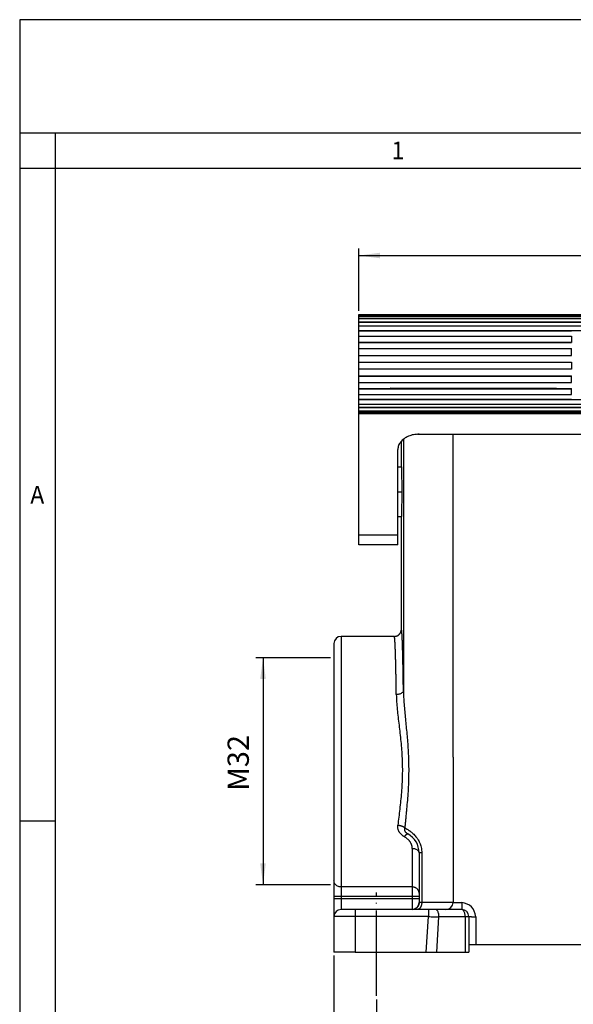
# Model space of a CAD drawing. Units: millimetres. Extents: x -297 to 28, y 0 to 210.
# Drawn here: x -297 to -219, y 71 to 210 of the extents above; entities that cross this region are included whole.
import ezdxf

# ---------------------------------------------------------------- set-up
doc = ezdxf.new("R2010")
doc.units = ezdxf.units.MM
doc.linetypes.add('DOT_CENTER', pattern=[14, 12, -1, 0, -1])
doc.layers.add('1', color=7, linetype='Continuous')
doc.styles.add('CONVERTER_12', font='simplex.shx', dxfattribs={"width": 0.95})
doc.dimstyles.new('ME10_DIM_14', dxfattribs={"dimtxt": 3, "dimasz": 3, "dimexe": 1, "dimexo": 0.5, "dimgap": 2, "dimtad": 1, "dimdsep": 46, "dimtxsty": 'CONVERTER_12', "dimsah": 1, "dimcen": 0.09, "dimclrd": 7, "dimclre": 7, "dimclrt": 7, "dimadec": 0, "dimazin": 0, "dimtfac": 1, "dimtdec": 4, "dimtix": 1, "dimtmove": 0, "dimatfit": 3, "dimfxl": 1, "dimtolj": 1, "dimtzin": 0, "dimarcsym": 0})
doc.dimstyles.new('ME10_DIM_15', dxfattribs={"dimtxt": 3, "dimasz": 3, "dimexe": 1, "dimexo": 0.5, "dimgap": 2, "dimtad": 1, "dimdsep": 46, "dimtxsty": 'CONVERTER_12', "dimsah": 1, "dimcen": 0.09, "dimclrd": 7, "dimclre": 7, "dimclrt": 7, "dimadec": 0, "dimazin": 0, "dimtfac": 1, "dimtdec": 4, "dimtix": 1, "dimtmove": 0, "dimatfit": 3, "dimfxl": 1, "dimtolj": 1, "dimtzin": 0, "dimarcsym": 0})
doc.dimstyles.new('ME10_DIM_18', dxfattribs={"dimtxt": 3, "dimasz": 3, "dimexe": 1, "dimexo": 0.5, "dimgap": 2, "dimtad": 1, "dimdsep": 46, "dimtxsty": 'CONVERTER_12', "dimsah": 1, "dimcen": 0.09, "dimclrd": 7, "dimclre": 7, "dimclrt": 7, "dimadec": 0, "dimazin": 0, "dimtfac": 1, "dimtdec": 4, "dimtix": 1, "dimtmove": 0, "dimatfit": 3, "dimfxl": 1, "dimtolj": 1, "dimtzin": 0, "dimarcsym": 0})
doc.dimstyles.new('ME10_DIM_20', dxfattribs={"dimtxt": 3, "dimasz": 3, "dimexe": 1, "dimexo": 0.5, "dimgap": 2, "dimtad": 1, "dimdsep": 46, "dimtxsty": 'CONVERTER_12', "dimsah": 1, "dimcen": 0.09, "dimclrd": 7, "dimclre": 7, "dimclrt": 7, "dimadec": 0, "dimazin": 0, "dimtfac": 1, "dimtdec": 4, "dimtix": 1, "dimtmove": 0, "dimatfit": 3, "dimfxl": 1, "dimtolj": 1, "dimtzin": 0, "dimarcsym": 0})

# ---------------------------------------------------------------- blocks, each defined once
blk = doc.blocks.new('*D6')
at = {"layer": '1', "color": 7, "linetype": 'Continuous'}
for p, q in [((-246.7, 71.9), (-246.7, 68.3)), ((-176.7, 71.9), (-176.7, 68.3)), ((-246.7, 69.3), (-176.7, 69.3))]:
    blk.add_line(p, q, dxfattribs=at)
at = {"layer": '1', "color": 7}
for points in [[(-243.7, 69.69), (-243.7, 68.9), (-246.7, 69.3)], [(-179.7, 68.9), (-179.7, 69.69), (-176.7, 69.3)]]:
    blk.add_solid(points, dxfattribs=at)
at = {"layer": '1', "color": 7, "insert": (-213.95, 71.3), "char_height": 3, "attachment_point": 7, "rotation": 0.0001, "line_spacing_factor": 0.60024, "style": 'CONVERTER_12'}
blk.add_mtext('70', dxfattribs=at)
blk = doc.blocks.new('*D7')
at = {"layer": '1', "color": 7, "linetype": 'Continuous'}
for p, q in [((-252.7, 78.06), (-252.7, 58.07)), ((-170.7, 78.06), (-170.7, 58.07)), ((-252.7, 59.07), (-170.7, 59.07))]:
    blk.add_line(p, q, dxfattribs=at)
at = {"layer": '1', "color": 7}
for points in [[(-249.7, 59.47), (-249.7, 58.68), (-252.7, 59.07)], [(-173.7, 58.68), (-173.7, 59.47), (-170.7, 59.07)]]:
    blk.add_solid(points, dxfattribs=at)
at = {"layer": '1', "color": 7, "insert": (-214.1, 61.07), "char_height": 3, "attachment_point": 7, "rotation": 0.0001, "line_spacing_factor": 0.60024, "style": 'CONVERTER_12'}
blk.add_mtext('82', dxfattribs=at)
blk = doc.blocks.new('*D10')
at = {"layer": '1', "color": 7, "linetype": 'Continuous'}
for p, q in [((-249.2, 168.96), (-249.2, 177.75)), ((-174.2, 168.96), (-174.2, 177.75)), ((-249.2, 176.75), (-174.2, 176.75))]:
    blk.add_line(p, q, dxfattribs=at)
at = {"layer": '1', "color": 7}
for points in [[(-246.2, 177.15), (-246.2, 176.36), (-249.2, 176.75)], [(-177.2, 176.36), (-177.2, 177.15), (-174.2, 176.75)]]:
    blk.add_solid(points, dxfattribs=at)
at = {"layer": '1', "color": 7, "insert": (-213.95, 178.75), "char_height": 3, "attachment_point": 7, "rotation": 0.0001, "line_spacing_factor": 0.60024, "style": 'CONVERTER_12'}
blk.add_mtext('75', dxfattribs=at)
blk = doc.blocks.new('*D12')
at = {"layer": '1', "color": 7, "linetype": 'Continuous'}
for p, q in [((-253.2, 120.06), (-263.7, 120.06)), ((-262.7, 120.06), (-262.7, 88.06)), ((-253.2, 88.06), (-263.7, 88.06))]:
    blk.add_line(p, q, dxfattribs=at)
at = {"layer": '1', "color": 7}
for points in [[(-262.31, 117.06), (-263.1, 117.06), (-262.7, 120.06)], [(-263.1, 91.06), (-262.31, 91.06), (-262.7, 88.06)]]:
    blk.add_solid(points, dxfattribs=at)
at = {"layer": '1', "color": 7, "insert": (-264.7, 101.3), "char_height": 3, "attachment_point": 7, "rotation": 90, "line_spacing_factor": 0.60024, "style": 'CONVERTER_12'}
blk.add_mtext('\\C7;M\\C7;32', dxfattribs=at)

msp = doc.modelspace()

# ---------------------------------------------------------------- linework, layer by layer
at = {"color": 7, "linetype": 'Continuous'}
for p, q in [((-249.201, 168.463), (-174.201, 168.463)), ((-249.201, 139.963), (-249.201, 168.463)), ((-249.201, 168.394), (-174.201, 168.394)), ((-249.201, 168.191), (-174.201, 168.191)), ((-174.201, 168.095), (-249.201, 168.095)), ((-249.201, 167.857), (-174.201, 167.857)), ((-249.201, 167.399), (-174.201, 167.399)), ((-174.201, 167.314), (-249.201, 167.314)), ((-249.201, 166.825), (-174.201, 166.825)), ((-219.215, 166.146), (-249.201, 166.146)), ((-219.215, 166.08), (-249.201, 166.08)), ((-249.201, 165.377), (-219.215, 165.377)), ((-174.201, 166.146), (-219.215, 166.146)), ((-219.215, 166.146), (-219.215, 166.08)), ((-219.215, 165.377), (-219.215, 164.487)), ((-249.201, 164.531), (-219.215, 164.531)), ((-249.201, 164.487), (-219.215, 164.487)), ((-249.201, 163.626), (-219.215, 163.626)), ((-249.201, 162.678), (-219.215, 162.678)), ((-249.201, 162.661), (-219.215, 162.661)), ((-219.215, 162.661), (-219.215, 163.626)), ((-249.201, 161.707), (-219.215, 161.707)), ((-219.215, 161.707), (-219.215, 160.731)), ((-219.215, 160.731), (-249.201, 160.731)), ((-249.201, 159.793), (-219.215, 159.793)), ((-249.201, 159.769), (-219.215, 159.769)), ((-219.215, 158.84), (-219.215, 159.793)), ((-249.201, 158.84), (-219.215, 158.84)), ((-249.201, 158.013), (-244.676, 158.013)), ((-249.201, 157.963), (-219.215, 157.963)), ((-249.201, 157.153), (-219.215, 157.153)), ((-244.77, 158.055), (-221.381, 158.055)), ((-244.676, 158.013), (-244.77, 158.055)), ((-244.646, 157.998), (-244.676, 158.013)), ((-244.646, 157.998), (-221.505, 157.998)), ((-221.475, 158.013), (-221.505, 157.998)), ((-221.381, 158.055), (-221.475, 158.013)), ((-221.475, 158.013), (-219.215, 158.013)), ((-219.215, 157.153), (-219.215, 158.013)), ((-249.201, 156.499), (-219.215, 156.499)), ((-204.186, 156.427), (-249.201, 156.427)), ((-249.201, 155.799), (-174.201, 155.799)), ((-219.215, 156.427), (-219.215, 156.499)), ((-249.201, 155.37), (-174.201, 155.37)), ((-174.201, 155.282), (-249.201, 155.282)), ((-249.201, 154.885), (-174.201, 154.885)), ((-249.201, 154.713), (-174.201, 154.713)), ((-249.201, 154.615), (-174.201, 154.615)), ((-249.201, 154.48), (-174.201, 154.48)), ((-174.201, 154.463), (-249.201, 154.463)), ((-240.926, 151.563), (-236.201, 151.563)), ((-240.701, 151.569), (-182.701, 151.569)), ((-236.201, 151.563), (-236.201, 151.569)), ((-236.201, 151.563), (-235.92, 151.563)), ((-235.92, 151.563), (-187.481, 151.563)), ((-235.913, 106.063), (-235.92, 151.563)), ((-243.201, 146.963), (-243.201, 150.598)), ((-242.919, 150.859), (-242.914, 115.431)), ((-243.701, 135.963), (-243.701, 149.398)), ((-249.201, 139.963), (-249.201, 146.963)), ((-243.701, 146.963), (-243.166, 146.963)), ((-249.201, 137.386), (-249.201, 139.963)), ((-243.701, 139.963), (-243.166, 139.963)), ((-243.201, 124.063), (-243.201, 139.963)), ((-249.201, 137.386), (-243.701, 137.386)), ((-249.201, 135.963), (-249.201, 137.386)), ((-243.701, 135.963), (-249.201, 135.963)), ((-244.2, 123.063), (-251.701, 123.063)), ((-251.701, 123.063), (-251.701, 84.563)), ((-252.701, 122.063), (-252.701, 120.063)), ((-252.701, 120.063), (-252.701, 88.063)), ((-235.915, 106.063), (-235.913, 106.063)), ((-235.915, 106.063), (-235.915, 85.563)), ((-240.701, 92.563), (-240.701, 85.563)), ((-240.332, 92.569), (-240.332, 85.556)), ((-252.701, 88.063), (-252.701, 78.563)), ((-241.701, 87.744), (-251.701, 87.744)), ((-241.701, 87.744), (-241.701, 84.563)), ((-252.701, 86.456), (-240.701, 86.456)), ((-240.701, 86.063), (-252.701, 86.063)), ((-235.915, 85.554), (-234.701, 85.554)), ((-234.701, 85.554), (-234.701, 84.563)), ((-239.396, 83.563), (-252.701, 83.563)), ((-249.701, 84.563), (-251.701, 84.563)), ((-241.701, 84.563), (-249.701, 84.563)), ((-249.701, 84.563), (-249.701, 78.563)), ((-240.964, 84.563), (-241.701, 84.563)), ((-239.396, 84.563), (-240.964, 84.563)), ((-239.727, 78.563), (-239.396, 83.563)), ((-239.396, 84.563), (-239.396, 83.563)), ((-234.701, 84.563), (-239.396, 84.563)), ((-238.225, 78.563), (-237.897, 83.53)), ((-234.202, 83.53), (-237.897, 83.53)), ((-234.202, 83.53), (-234.202, 78.563)), ((-233.701, 83.563), (-233.701, 78.563)), ((-232.701, 83.554), (-232.701, 79.563)), ((-189.701, 79.563), (-233.701, 79.563)), ((-249.701, 78.563), (-252.701, 78.563)), ((-249.701, 78.563), (-233.701, 78.563))]:
    msp.add_line(p, q, dxfattribs=at)
for centre, radius, start, end in [((-251.701, 122.063), 1, 90, 180), ((-243.701, 92.563), 3, 360, 62.11501), ((-241.701, 85.563), 1, 270.544, 359.45595), ((-236.915, 85.563), 1, 270, 359.50001), ((-236.915, 85.563), 1, 359.50001, 0), ((-251.701, 83.563), 1, 90, 180), ((-234.701, 83.563), 1, 0, 90)]:
    msp.add_arc(centre, radius, start, end, dxfattribs=at)
for points, knots in [([(-240.701, 151.569), (-240.961, 151.555), (-241.474, 151.527), (-242.196, 151.306), (-242.824, 150.967), (-243.309, 150.517), (-243.637, 149.983), (-243.68, 149.589), (-243.701, 149.398)], [0, 0, 0, 0, 0.7799709, 1.5353029, 2.2459399, 2.9011867, 3.5043673, 4.0753302, 4.0753302, 4.0753302, 4.0753302]), ([(-243.166, 139.963), (-243.164, 139.966), (-243.157, 139.979), (-243.156, 140.013), (-243.15, 140.066), (-243.146, 140.141), (-243.142, 140.236), (-243.138, 140.35), (-243.133, 140.484), (-243.13, 140.637), (-243.126, 140.807), (-243.122, 140.993), (-243.119, 141.194), (-243.116, 141.436), (-243.113, 141.719), (-243.11, 142.044), (-243.107, 142.445), (-243.105, 142.919), (-243.104, 143.463), (-243.105, 144.006), (-243.107, 144.48), (-243.11, 144.881), (-243.113, 145.206), (-243.116, 145.489), (-243.119, 145.731), (-243.122, 145.932), (-243.126, 146.118), (-243.13, 146.288), (-243.133, 146.441), (-243.138, 146.575), (-243.142, 146.689), (-243.146, 146.784), (-243.15, 146.859), (-243.156, 146.912), (-243.157, 146.946), (-243.164, 146.959), (-243.166, 146.963)], [0, 0, 0, 0, 0.0118228, 0.0444568, 0.0982278, 0.1730169, 0.2683236, 0.3833807, 0.5176177, 0.6704614, 0.8407788, 1.0272221, 1.2288933, 1.4448941, 1.7523066, 2.0784446, 2.4206233, 2.9546669, 3.502188, 4.0497092, 4.5837527, 4.9259314, 5.2520694, 5.5594819, 5.7754828, 5.977154, 6.1635972, 6.3339147, 6.4867583, 6.6209953, 6.7360524, 6.8313592, 6.9061483, 6.9599193, 6.9925533, 7.004376, 7.004376, 7.004376, 7.004376]), ([(-244.2, 123.063), (-244.186, 123.063), (-244.156, 123.063), (-244.11, 123.066), (-244.064, 123.071), (-244.018, 123.079), (-243.972, 123.089), (-243.925, 123.101), (-243.878, 123.115), (-243.832, 123.132), (-243.786, 123.152), (-243.748, 123.17), (-243.719, 123.186), (-243.697, 123.199), (-243.675, 123.212), (-243.653, 123.225), (-243.632, 123.24), (-243.611, 123.255), (-243.59, 123.27), (-243.57, 123.286), (-243.55, 123.303), (-243.531, 123.32), (-243.512, 123.337), (-243.493, 123.355), (-243.475, 123.374), (-243.458, 123.393), (-243.441, 123.412), (-243.424, 123.432), (-243.408, 123.452), (-243.393, 123.473), (-243.378, 123.494), (-243.363, 123.515), (-243.35, 123.537), (-243.337, 123.559), (-243.324, 123.581), (-243.308, 123.611), (-243.29, 123.648), (-243.27, 123.694), (-243.253, 123.74), (-243.239, 123.787), (-243.227, 123.834), (-243.217, 123.88), (-243.209, 123.927), (-243.204, 123.972), (-243.201, 124.018), (-243.201, 124.048), (-243.201, 124.063)], [0, 0, 0, 0, 0.0445877, 0.0899604, 0.1360914, 0.1829495, 0.2304996, 0.278702, 0.3275135, 0.3768862, 0.4267691, 0.4771069, 0.5024304, 0.5278455, 0.5533446, 0.5789198, 0.6045629, 0.6302657, 0.65602, 0.6818174, 0.7076494, 0.7335073, 0.7593827, 0.7852668, 0.8111509, 0.8370264, 0.8628847, 0.8887171, 0.9145151, 0.9402701, 0.9659738, 0.9916178, 1.0171939, 1.0426941, 1.0681104, 1.0934352, 1.1437756, 1.1936612, 1.2430368, 1.291851, 1.340056, 1.3876084, 1.4344684, 1.480601, 1.5259746, 1.5705626, 1.5705626, 1.5705626, 1.5705626]), ([(-242.914, 115.431), (-242.914, 115.451), (-242.914, 115.49), (-242.916, 115.586), (-242.917, 115.718), (-242.919, 115.887), (-242.921, 116.054), (-242.924, 116.22), (-242.926, 116.384), (-242.928, 116.547), (-242.93, 116.709), (-242.933, 116.869), (-242.935, 117.028), (-242.937, 117.186), (-242.94, 117.342), (-242.942, 117.497), (-242.945, 117.65), (-242.947, 117.802), (-242.95, 117.953), (-242.952, 118.102), (-242.955, 118.249), (-242.957, 118.391), (-242.96, 118.527), (-242.962, 118.658), (-242.965, 118.788), (-242.967, 118.916), (-242.97, 119.043), (-242.972, 119.168), (-242.975, 119.293), (-242.977, 119.415), (-242.98, 119.536), (-242.982, 119.656), (-242.985, 119.775), (-242.987, 119.892), (-242.99, 120.007), (-242.993, 120.121), (-242.995, 120.234), (-242.998, 120.345), (-243.001, 120.455), (-243.004, 120.563), (-243.006, 120.67), (-243.009, 120.775), (-243.012, 120.879), (-243.015, 120.982), (-243.018, 121.082), (-243.02, 121.182), (-243.023, 121.279), (-243.026, 121.374), (-243.029, 121.467), (-243.032, 121.556), (-243.034, 121.645), (-243.037, 121.731), (-243.04, 121.816), (-243.043, 121.9), (-243.046, 121.982), (-243.049, 122.063), (-243.052, 122.142), (-243.054, 122.219), (-243.057, 122.296), (-243.06, 122.37), (-243.063, 122.443), (-243.066, 122.514), (-243.069, 122.584), (-243.072, 122.653), (-243.075, 122.719), (-243.078, 122.785), (-243.081, 122.848), (-243.084, 122.91), (-243.087, 122.971), (-243.09, 123.03), (-243.093, 123.087), (-243.096, 123.143), (-243.099, 123.197), (-243.102, 123.25), (-243.105, 123.3), (-243.108, 123.348), (-243.111, 123.394), (-243.114, 123.439), (-243.117, 123.482), (-243.12, 123.524), (-243.123, 123.564), (-243.126, 123.602), (-243.129, 123.639), (-243.132, 123.674), (-243.135, 123.708), (-243.138, 123.74), (-243.141, 123.771), (-243.145, 123.801), (-243.148, 123.828), (-243.151, 123.854), (-243.154, 123.879), (-243.157, 123.902), (-243.16, 123.924), (-243.163, 123.944), (-243.166, 123.962), (-243.169, 123.979), (-243.172, 123.994), (-243.175, 124.008), (-243.178, 124.02), (-243.181, 124.031), (-243.184, 124.04), (-243.187, 124.048), (-243.19, 124.053), (-243.193, 124.057), (-243.195, 124.06), (-243.197, 124.062), (-243.199, 124.062), (-243.199, 124.062), (-243.2, 124.062), (-243.2, 124.063), (-243.201, 124.063)], [0, 0, 0, 0, 0.0591617, 0.1181753, 0.2878301, 0.4562014, 0.6232761, 0.789041, 0.953483, 1.1165889, 1.2783455, 1.4387397, 1.5977583, 1.7553881, 1.9116161, 2.066429, 2.2198137, 2.3717571, 2.5222459, 2.671267, 2.8188073, 2.9648536, 3.0971589, 3.2281152, 3.3577146, 3.4859495, 3.612812, 3.7382942, 3.8623885, 3.9850871, 4.1063821, 4.2262657, 4.3447303, 4.4617679, 4.5773708, 4.6915313, 4.8042415, 4.9154937, 5.02528, 5.1335928, 5.2404242, 5.3457664, 5.4496117, 5.5519523, 5.6527804, 5.7520883, 5.8498681, 5.9461122, 6.0373059, 6.1270115, 6.2152244, 6.3019401, 6.3871543, 6.4708624, 6.55306, 6.6337426, 6.7129059, 6.7905453, 6.8666564, 6.9412348, 7.014276, 7.0857757, 7.1557293, 7.2241325, 7.2909808, 7.3562699, 7.4199954, 7.4821528, 7.5427378, 7.6017459, 7.659173, 7.7150145, 7.7692661, 7.8219236, 7.8729826, 7.9206874, 7.9668739, 8.0115406, 8.0546863, 8.0963097, 8.1364096, 8.1749846, 8.2120336, 8.2475556, 8.2815493, 8.3140139, 8.3449484, 8.3743521, 8.4022241, 8.4285641, 8.4533717, 8.4766469, 8.4983899, 8.5186013, 8.5372825, 8.5544354, 8.5700631, 8.5841701, 8.5967633, 8.6078529, 8.6174547, 8.6255942, 8.6323145, 8.6367116, 8.6403257, 8.6432893, 8.643995, 8.6446552, 8.64529, 8.6459195, 8.6459195, 8.6459195, 8.6459195]), ([(-243.914, 114.863), (-243.914, 114.881), (-243.914, 114.919), (-243.915, 115.013), (-243.917, 115.145), (-243.919, 115.314), (-243.922, 115.482), (-243.924, 115.649), (-243.926, 115.814), (-243.929, 115.977), (-243.931, 116.139), (-243.934, 116.3), (-243.936, 116.459), (-243.939, 116.617), (-243.941, 116.773), (-243.944, 116.928), (-243.946, 117.081), (-243.949, 117.233), (-243.952, 117.383), (-243.954, 117.531), (-243.957, 117.674), (-243.96, 117.809), (-243.962, 117.938), (-243.965, 118.066), (-243.967, 118.193), (-243.97, 118.318), (-243.973, 118.442), (-243.975, 118.564), (-243.978, 118.685), (-243.98, 118.804), (-243.983, 118.922), (-243.986, 119.038), (-243.989, 119.153), (-243.991, 119.267), (-243.994, 119.379), (-243.997, 119.489), (-244, 119.598), (-244.003, 119.706), (-244.005, 119.811), (-244.008, 119.916), (-244.011, 120.019), (-244.014, 120.12), (-244.017, 120.22), (-244.02, 120.318), (-244.023, 120.415), (-244.026, 120.509), (-244.029, 120.6), (-244.032, 120.688), (-244.035, 120.775), (-244.038, 120.86), (-244.041, 120.944), (-244.043, 121.026), (-244.046, 121.107), (-244.049, 121.186), (-244.052, 121.264), (-244.055, 121.34), (-244.058, 121.414), (-244.062, 121.487), (-244.065, 121.558), (-244.068, 121.628), (-244.071, 121.696), (-244.074, 121.762), (-244.077, 121.827), (-244.08, 121.891), (-244.083, 121.952), (-244.086, 122.012), (-244.089, 122.071), (-244.093, 122.128), (-244.096, 122.183), (-244.099, 122.236), (-244.102, 122.288), (-244.105, 122.338), (-244.108, 122.386), (-244.111, 122.431), (-244.115, 122.475), (-244.118, 122.517), (-244.121, 122.558), (-244.124, 122.597), (-244.127, 122.634), (-244.13, 122.67), (-244.133, 122.705), (-244.136, 122.737), (-244.14, 122.769), (-244.143, 122.798), (-244.146, 122.826), (-244.149, 122.853), (-244.152, 122.878), (-244.155, 122.901), (-244.158, 122.923), (-244.162, 122.943), (-244.165, 122.962), (-244.168, 122.979), (-244.171, 122.995), (-244.174, 123.008), (-244.178, 123.021), (-244.181, 123.031), (-244.184, 123.041), (-244.187, 123.048), (-244.19, 123.054), (-244.193, 123.058), (-244.195, 123.06), (-244.197, 123.062), (-244.199, 123.062), (-244.199, 123.062), (-244.2, 123.063), (-244.2, 123.063), (-244.2, 123.063)], [0, 0, 0, 0, 0.0562042, 0.1122677, 0.282884, 0.4521326, 0.6199986, 0.7864672, 0.9515236, 1.1151529, 1.2773403, 1.4380709, 1.59733, 1.7551026, 1.9113739, 2.0661291, 2.2193534, 2.371032, 2.5211499, 2.6696924, 2.8166446, 2.9473379, 3.0766449, 3.2045571, 3.3310663, 3.4561641, 3.5798422, 3.7020923, 3.8229061, 3.9422752, 4.0601913, 4.1766461, 4.2916314, 4.4051387, 4.5171598, 4.6276863, 4.73671, 4.8442225, 4.9502155, 5.0546807, 5.1576098, 5.2589945, 5.3588265, 5.4570975, 5.5537992, 5.6489233, 5.7388658, 5.8272835, 5.9141719, 5.999526, 6.0833413, 6.1656128, 6.246336, 6.3255061, 6.4031184, 6.479168, 6.5536505, 6.6265609, 6.6978946, 6.7676469, 6.8358131, 6.9023885, 6.9673685, 7.0307483, 7.0925234, 7.1526889, 7.2112404, 7.2681732, 7.3234826, 7.3771641, 7.4292131, 7.479625, 7.5266052, 7.5720345, 7.6159115, 7.6582347, 7.699003, 7.7382149, 7.7758693, 7.8119649, 7.8465006, 7.8794754, 7.9108883, 7.9407384, 7.9690251, 7.9957479, 8.0209063, 8.0445005, 8.0665306, 8.0869974, 8.1059024, 8.1232477, 8.1390366, 8.1532743, 8.1659681, 8.1771293, 8.1867755, 8.194935, 8.2016558, 8.2059034, 8.209422, 8.2123407, 8.2130315, 8.2136704, 8.2142997, 8.2149702, 8.2149702, 8.2149702, 8.2149702]), ([(-242.914, 115.431), (-242.922, 115.381), (-242.94, 115.274), (-243.054, 115.136), (-243.216, 115.021), (-243.422, 114.933), (-243.66, 114.875), (-243.828, 114.867), (-243.914, 114.863)], [0, 0, 0, 0, 0.1504748, 0.3202586, 0.5179306, 0.7430713, 0.9892676, 1.246629, 1.246629, 1.246629, 1.246629]), ([(-242.914, 115.431), (-242.911, 115.274), (-242.905, 114.956), (-242.878, 114.309), (-242.823, 113.477), (-242.735, 112.463), (-242.633, 111.421), (-242.527, 110.364), (-242.423, 109.283), (-242.33, 108.194), (-242.253, 107.084), (-242.196, 105.921), (-242.167, 104.699), (-242.171, 103.43), (-242.211, 102.166), (-242.282, 100.907), (-242.377, 99.669), (-242.471, 98.644), (-242.55, 97.838), (-242.6, 97.337), (-242.639, 96.94), (-242.663, 96.694), (-242.682, 96.497), (-242.693, 96.374), (-242.703, 96.276), (-242.709, 96.214), (-242.713, 96.165), (-242.717, 96.129), (-242.72, 96.093), (-242.722, 96.069), (-242.723, 96.057)], [0, 0, 0, 0, 0.4702052, 0.9560679, 1.9423948, 2.9712296, 4.0092083, 5.0832508, 6.1577733, 7.2666272, 8.3619917, 9.497062, 10.7591636, 12.0293004, 13.3032311, 14.5521889, 15.8114539, 17.0294096, 17.6395744, 18.2400447, 18.5385929, 18.8364664, 18.9840687, 19.1322174, 19.2058879, 19.2794459, 19.3186942, 19.3528613, 19.3894959, 19.4261094, 19.4261094, 19.4261094, 19.4261094]), ([(-243.914, 114.863), (-243.903, 114.522), (-243.881, 113.823), (-243.786, 112.764), (-243.667, 111.669), (-243.532, 110.553), (-243.396, 109.408), (-243.271, 108.249), (-243.168, 107.065), (-243.095, 105.874), (-243.06, 104.67), (-243.065, 103.465), (-243.11, 102.264), (-243.192, 101.068), (-243.301, 99.891), (-243.43, 98.725), (-243.567, 97.585), (-243.654, 96.83), (-243.696, 96.459)], [0, 0, 0, 0, 1.0218932, 2.0976929, 3.1895051, 4.3271097, 5.4682795, 6.6499739, 7.8246127, 9.0308344, 10.2299183, 11.4365521, 12.6474313, 13.8346497, 15.0327125, 16.1922675, 17.3545311, 18.4750165, 18.4750165, 18.4750165, 18.4750165]), ([(-242.765, 94.817), (-242.787, 94.828), (-242.827, 94.849), (-242.887, 94.884), (-242.943, 94.918), (-243.013, 94.966), (-243.1, 95.03), (-243.2, 95.118), (-243.293, 95.213), (-243.376, 95.313), (-243.447, 95.412), (-243.51, 95.516), (-243.564, 95.624), (-243.61, 95.734), (-243.649, 95.852), (-243.676, 95.967), (-243.696, 96.091), (-243.705, 96.19), (-243.707, 96.275), (-243.706, 96.335), (-243.702, 96.398), (-243.698, 96.438), (-243.696, 96.459)], [0, 0, 0, 0, 0.0734187, 0.1356856, 0.2080247, 0.2695203, 0.390322, 0.5316824, 0.6703013, 0.786931, 0.9205939, 1.0365479, 1.1511783, 1.2821421, 1.3933858, 1.5254423, 1.6360544, 1.7681282, 1.8239286, 1.8897199, 1.9506065, 2.0115755, 2.0115755, 2.0115755, 2.0115755]), ([(-243.696, 96.459), (-243.696, 96.458), (-243.695, 96.458), (-243.693, 96.458), (-243.692, 96.458), (-243.69, 96.458), (-243.689, 96.458), (-243.687, 96.458), (-243.686, 96.458), (-243.685, 96.457), (-243.684, 96.457)], [0, 0, 0, 0, 0.001513397, 0.003027679, 0.004542845, 0.006058889, 0.007575807, 0.009093597, 0.010612253, 0.012131771, 0.012131771, 0.012131771, 0.012131771]), ([(-243.684, 96.457), (-243.671, 96.456), (-243.645, 96.454), (-243.605, 96.449), (-243.566, 96.444), (-243.525, 96.438), (-243.485, 96.431), (-243.445, 96.423), (-243.405, 96.415), (-243.365, 96.407), (-243.325, 96.397), (-243.286, 96.387), (-243.247, 96.376), (-243.209, 96.364), (-243.172, 96.352), (-243.136, 96.34), (-243.1, 96.326), (-243.066, 96.312), (-243.033, 96.298), (-243.001, 96.283), (-242.971, 96.268), (-242.942, 96.253), (-242.914, 96.237), (-242.889, 96.221), (-242.864, 96.205), (-242.842, 96.188), (-242.821, 96.172), (-242.802, 96.155), (-242.785, 96.139), (-242.769, 96.122), (-242.755, 96.106), (-242.743, 96.089), (-242.732, 96.073), (-242.726, 96.062), (-242.723, 96.057)], [0, 0, 0, 0, 0.0393108, 0.0791169, 0.1193417, 0.1599024, 0.2007113, 0.2416757, 0.282699, 0.3236809, 0.3645189, 0.4051088, 0.4453459, 0.4851259, 0.5243462, 0.562907, 0.6007122, 0.637671, 0.6736984, 0.7087168, 0.7426564, 0.7754565, 0.807066, 0.8374444, 0.8665617, 0.8943997, 0.9209517, 0.9462229, 0.9702307, 0.9930043, 1.0145848, 1.0350252, 1.0543891, 1.0727508, 1.0727508, 1.0727508, 1.0727508]), ([(-242.297, 95.214), (-242.303, 95.217), (-242.313, 95.223), (-242.328, 95.231), (-242.343, 95.24), (-242.361, 95.251), (-242.382, 95.265), (-242.406, 95.282), (-242.429, 95.299), (-242.458, 95.323), (-242.493, 95.354), (-242.532, 95.394), (-242.568, 95.436), (-242.6, 95.481), (-242.629, 95.527), (-242.655, 95.574), (-242.677, 95.623), (-242.696, 95.674), (-242.711, 95.725), (-242.722, 95.778), (-242.73, 95.831), (-242.734, 95.883), (-242.735, 95.933), (-242.733, 95.968), (-242.732, 95.99), (-242.731, 95.999), (-242.73, 96.008), (-242.728, 96.018), (-242.727, 96.027), (-242.726, 96.037), (-242.725, 96.047), (-242.724, 96.053), (-242.723, 96.057)], [0, 0, 0, 0, 0.0177042, 0.0352193, 0.0526232, 0.0699937, 0.0990417, 0.127863, 0.1564852, 0.1849356, 0.2412785, 0.2969644, 0.35224, 0.4070075, 0.4613794, 0.5154161, 0.5692964, 0.6230148, 0.6767337, 0.7304528, 0.7842956, 0.8382798, 0.8856937, 0.933298, 0.9428185, 0.9522464, 0.9616445, 0.9710744, 0.9805968, 0.9902723, 1.0001613, 1.0103245, 1.0103245, 1.0103245, 1.0103245]), ([(-242.723, 96.057), (-242.709, 96.05), (-242.677, 96.034), (-242.622, 96.008), (-242.565, 95.978), (-242.479, 95.933), (-242.365, 95.869), (-242.24, 95.793), (-242.134, 95.724), (-242.048, 95.666), (-241.959, 95.603), (-241.832, 95.507), (-241.662, 95.368), (-241.455, 95.175), (-241.247, 94.953), (-241.035, 94.689), (-240.845, 94.403), (-240.666, 94.07), (-240.525, 93.729), (-240.413, 93.34), (-240.344, 92.959), (-240.336, 92.691), (-240.332, 92.569)], [0, 0, 0, 0, 0.0466172, 0.1081836, 0.1820934, 0.2396937, 0.399322, 0.5743055, 0.6792205, 0.7782874, 0.8843841, 1.0072148, 1.2577661, 1.5402339, 1.8574698, 2.1701194, 2.5537342, 2.8837455, 3.3049014, 3.6573077, 4.0956809, 4.4615969, 4.4615969, 4.4615969, 4.4615969]), ([(-242.765, 94.817), (-242.754, 94.833), (-242.731, 94.866), (-242.701, 94.906), (-242.677, 94.937), (-242.66, 94.959), (-242.642, 94.981), (-242.624, 95.002), (-242.607, 95.022), (-242.589, 95.042), (-242.572, 95.061), (-242.555, 95.079), (-242.538, 95.096), (-242.521, 95.112), (-242.505, 95.127), (-242.489, 95.141), (-242.473, 95.153), (-242.458, 95.165), (-242.443, 95.176), (-242.429, 95.186), (-242.415, 95.194), (-242.402, 95.202), (-242.389, 95.208), (-242.374, 95.214), (-242.358, 95.219), (-242.341, 95.222), (-242.325, 95.222), (-242.313, 95.22), (-242.304, 95.217), (-242.3, 95.215), (-242.297, 95.214)], [0, 0, 0, 0, 0.06029069, 0.11951149, 0.14857462, 0.17719379, 0.2053104, 0.23286669, 0.25980623, 0.28607445, 0.31161899, 0.33639039, 0.36034241, 0.38343271, 0.40562318, 0.42688072, 0.44717747, 0.4664917, 0.48480808, 0.50211866, 0.51842322, 0.53373045, 0.54805852, 0.56143653, 0.58070753, 0.5979484, 0.61348334, 0.62773628, 0.63502326, 0.64216991, 0.64216991, 0.64216991, 0.64216991]), ([(-242.765, 94.817), (-242.727, 94.797), (-242.645, 94.753), (-242.527, 94.678), (-242.413, 94.593), (-242.309, 94.504), (-242.212, 94.409), (-242.121, 94.306), (-242.041, 94.201), (-241.97, 94.093), (-241.908, 93.983), (-241.851, 93.865), (-241.804, 93.744), (-241.754, 93.585), (-241.71, 93.385), (-241.704, 93.22), (-241.701, 93.138)], [0, 0, 0, 0, 0.1286353, 0.2805046, 0.4178201, 0.555688, 0.6920029, 0.825122, 0.9656787, 1.0887046, 1.2104358, 1.346648, 1.4805964, 1.5995188, 1.846285, 2.0931642, 2.0931642, 2.0931642, 2.0931642]), ([(-240.701, 92.563), (-240.708, 92.614), (-240.723, 92.722), (-240.836, 92.863), (-240.997, 92.981), (-241.205, 93.069), (-241.445, 93.127), (-241.614, 93.134), (-241.701, 93.138)], [0, 0, 0, 0, 0.152672, 0.323587, 0.5221739, 0.7485434, 0.9964707, 1.2560302, 1.2560302, 1.2560302, 1.2560302]), ([(-241.701, 93.138), (-241.701, 92.614), (-241.701, 91.614), (-241.701, 90.187), (-241.701, 88.912), (-241.701, 88.115), (-241.701, 87.744)], [0, 0, 0, 0, 1.5695377, 3.0013601, 4.2814928, 5.3935135, 5.3935135, 5.3935135, 5.3935135]), ([(-240.332, 92.569), (-240.347, 92.569), (-240.376, 92.569), (-240.418, 92.569), (-240.458, 92.568), (-240.495, 92.568), (-240.53, 92.567), (-240.561, 92.567), (-240.59, 92.566), (-240.615, 92.566), (-240.637, 92.566), (-240.655, 92.565), (-240.67, 92.565), (-240.68, 92.564), (-240.689, 92.564), (-240.695, 92.563), (-240.699, 92.563), (-240.7, 92.563), (-240.701, 92.563)], [0, 0, 0, 0, 0.04476821, 0.08711315, 0.12693026, 0.16411499, 0.19856279, 0.2301026, 0.25858867, 0.28395451, 0.30613367, 0.32505981, 0.33827669, 0.34912288, 0.35758601, 0.36365472, 0.36732135, 0.36861018, 0.36861018, 0.36861018, 0.36861018]), ([(-251.701, 87.744), (-251.788, 87.75), (-251.96, 87.761), (-252.203, 87.849), (-252.412, 87.985), (-252.573, 88.165), (-252.68, 88.375), (-252.694, 88.528), (-252.701, 88.603)], [0, 0, 0, 0, 0.2604683, 0.5164568, 0.7644947, 1.0030226, 1.232997, 1.4578851, 1.4578851, 1.4578851, 1.4578851]), ([(-240.701, 86.885), (-240.702, 86.92), (-240.705, 86.991), (-240.729, 87.097), (-240.769, 87.204), (-240.827, 87.308), (-240.902, 87.406), (-240.992, 87.495), (-241.096, 87.573), (-241.21, 87.637), (-241.331, 87.686), (-241.455, 87.72), (-241.578, 87.74), (-241.66, 87.743), (-241.701, 87.744)], [0, 0, 0, 0, 0.1036038, 0.2122756, 0.3260538, 0.4447937, 0.5680733, 0.695131, 0.8248538, 0.955835, 1.0864894, 1.2151978, 1.3404539, 1.4609762, 1.4609762, 1.4609762, 1.4609762]), ([(-240.701, 85.553), (-240.702, 85.518), (-240.705, 85.454), (-240.721, 85.359), (-240.744, 85.268), (-240.779, 85.174), (-240.822, 85.087), (-240.874, 85.001), (-240.931, 84.926), (-241.018, 84.831), (-241.142, 84.729), (-241.313, 84.636), (-241.498, 84.576), (-241.627, 84.567), (-241.691, 84.563)], [0, 0, 0, 0, 0.1042444, 0.1921559, 0.2891715, 0.3864406, 0.491709, 0.5803674, 0.6858597, 0.7746168, 0.9688156, 1.1625564, 1.3558938, 1.5481234, 1.5481234, 1.5481234, 1.5481234]), ([(-240.332, 85.556), (-240.332, 85.541), (-240.333, 85.511), (-240.335, 85.466), (-240.338, 85.421), (-240.343, 85.374), (-240.35, 85.328), (-240.357, 85.282), (-240.367, 85.236), (-240.378, 85.19), (-240.39, 85.144), (-240.404, 85.099), (-240.419, 85.055), (-240.436, 85.012), (-240.455, 84.97), (-240.475, 84.929), (-240.496, 84.89), (-240.518, 84.853), (-240.542, 84.818), (-240.567, 84.784), (-240.593, 84.753), (-240.619, 84.724), (-240.647, 84.698), (-240.675, 84.673), (-240.703, 84.651), (-240.732, 84.632), (-240.761, 84.615), (-240.791, 84.601), (-240.82, 84.589), (-240.849, 84.579), (-240.878, 84.571), (-240.907, 84.566), (-240.936, 84.563), (-240.955, 84.563), (-240.964, 84.563)], [0, 0, 0, 0, 0.0444282, 0.0895703, 0.1353398, 0.181641, 0.2283707, 0.2754173, 0.3226638, 0.3699874, 0.4172623, 0.4643606, 0.5111545, 0.5575184, 0.6033307, 0.6484763, 0.6928482, 0.7363501, 0.7788977, 0.8204207, 0.8608636, 0.9001873, 0.9383691, 0.9754033, 1.0113002, 1.046086, 1.0798007, 1.1124974, 1.1442387, 1.1750958, 1.2051444, 1.2344632, 1.2631301, 1.2912209, 1.2912209, 1.2912209, 1.2912209]), ([(-240.332, 85.556), (-240.339, 85.556), (-240.351, 85.556), (-240.37, 85.556), (-240.388, 85.556), (-240.406, 85.556), (-240.422, 85.557), (-240.438, 85.557), (-240.454, 85.557), (-240.469, 85.557), (-240.483, 85.557), (-240.497, 85.557), (-240.51, 85.557), (-240.523, 85.558), (-240.536, 85.558), (-240.548, 85.558), (-240.56, 85.558), (-240.571, 85.558), (-240.582, 85.558), (-240.592, 85.559), (-240.602, 85.559), (-240.611, 85.559), (-240.62, 85.559), (-240.629, 85.559), (-240.637, 85.56), (-240.645, 85.56), (-240.652, 85.56), (-240.659, 85.56), (-240.665, 85.56), (-240.67, 85.56), (-240.676, 85.561), (-240.68, 85.561), (-240.684, 85.561), (-240.688, 85.561), (-240.691, 85.561), (-240.693, 85.561), (-240.696, 85.562), (-240.697, 85.562), (-240.699, 85.562), (-240.7, 85.562), (-240.7, 85.562), (-240.701, 85.562), (-240.701, 85.563)], [0, 0, 0, 0, 0.01902654, 0.03765109, 0.05586228, 0.07364858, 0.09009857, 0.10614974, 0.12179544, 0.13702902, 0.1511781, 0.16492578, 0.17826751, 0.19119873, 0.2037149, 0.21581147, 0.22748389, 0.2387276, 0.24953807, 0.25991074, 0.26984107, 0.27932441, 0.28834406, 0.29689736, 0.30498162, 0.31259418, 0.31973237, 0.32639351, 0.33257495, 0.33827404, 0.34348813, 0.3482146, 0.3521367, 0.35563719, 0.35871529, 0.36137028, 0.36360154, 0.36531445, 0.36665461, 0.36762089, 0.36821184, 0.36843029, 0.36843029, 0.36843029, 0.36843029]), ([(-240.701, 85.558), (-240.701, 85.558), (-240.701, 85.558), (-240.701, 85.559), (-240.701, 85.56), (-240.701, 85.56), (-240.701, 85.561), (-240.701, 85.561), (-240.701, 85.562), (-240.701, 85.562), (-240.701, 85.563)], [0, 0, 0, 0, 0.0005933661, 0.0011865871, 0.0017796633, 0.0023725941, 0.0029653805, 0.0035580215, 0.0041505173, 0.0047428677, 0.0047428677, 0.0047428677, 0.0047428677]), ([(-240.701, 85.558), (-240.701, 85.557), (-240.701, 85.555), (-240.701, 85.554), (-240.701, 85.553)], [0, 0, 0, 0, 0.0023400837, 0.0046724251, 0.0046724251, 0.0046724251, 0.0046724251]), ([(-240.701, 85.553), (-240.701, 85.553), (-240.701, 85.554), (-240.701, 85.554), (-240.701, 85.555), (-240.701, 85.555), (-240.701, 85.556), (-240.701, 85.557), (-240.701, 85.557), (-240.701, 85.558), (-240.701, 85.558)], [0, 0, 0, 0, 0.0005945239, 0.0011889033, 0.0017831381, 0.0023772286, 0.0029711737, 0.0035649743, 0.00415863, 0.0047521411, 0.0047521411, 0.0047521411, 0.0047521411]), ([(-235.915, 85.554), (-236.251, 85.554), (-237.033, 85.554), (-238.239, 85.554), (-239.375, 85.555), (-240.066, 85.556), (-240.332, 85.556)], [0, 0, 0, 0, 1.0094957, 2.3444339, 3.6195549, 4.4173808, 4.4173808, 4.4173808, 4.4173808]), ([(-232.701, 83.554), (-232.838, 84.083), (-233.112, 85.143), (-234.171, 85.417), (-234.701, 85.554)], [0, 0, 0, 0, 1.5193404, 3.0387005, 3.0387005, 3.0387005, 3.0387005]), ([(-241.701, 84.563), (-241.7, 84.563), (-241.7, 84.563), (-241.699, 84.563), (-241.699, 84.563), (-241.698, 84.563), (-241.698, 84.563), (-241.697, 84.563), (-241.696, 84.563), (-241.696, 84.563), (-241.696, 84.563)], [0, 0, 0, 0, 0.0005875317, 0.0011750857, 0.0017627624, 0.0023505818, 0.002938544, 0.0035266487, 0.004114896, 0.0047032859, 0.0047032859, 0.0047032859, 0.0047032859]), ([(-241.696, 84.563), (-241.696, 84.563), (-241.695, 84.563), (-241.695, 84.563), (-241.694, 84.563), (-241.693, 84.563), (-241.693, 84.563), (-241.692, 84.563), (-241.692, 84.563), (-241.691, 84.563), (-241.691, 84.563)], [0, 0, 0, 0, 0.0005984704, 0.001197088, 0.0017958529, 0.002394765, 0.0029938242, 0.0035930305, 0.0041923838, 0.004791884, 0.004791884, 0.004791884, 0.004791884]), ([(-241.691, 84.563), (-241.692, 84.563), (-241.694, 84.563), (-241.695, 84.563), (-241.696, 84.563)], [0, 0, 0, 0, 0.0023592822, 0.0047129019, 0.0047129019, 0.0047129019, 0.0047129019]), ([(-239.396, 83.563), (-239.266, 83.559), (-239.007, 83.553), (-238.625, 83.544), (-238.255, 83.536), (-238.014, 83.532), (-237.897, 83.53)], [0, 0, 0, 0, 0.3911685, 0.7763259, 1.1470278, 1.4999617, 1.4999617, 1.4999617, 1.4999617]), ([(-237.897, 83.53), (-237.899, 83.618), (-237.902, 83.791), (-237.95, 84.037), (-238.025, 84.251), (-238.127, 84.418), (-238.25, 84.537), (-238.349, 84.555), (-238.395, 84.563)], [0, 0, 0, 0, 0.2654856, 0.5186986, 0.7472438, 0.9425568, 1.1031489, 1.2395655, 1.2395655, 1.2395655, 1.2395655]), ([(-234.202, 83.53), (-234.204, 83.618), (-234.208, 83.791), (-234.255, 84.037), (-234.331, 84.251), (-234.432, 84.418), (-234.555, 84.537), (-234.655, 84.555), (-234.701, 84.563)], [0, 0, 0, 0, 0.2654856, 0.5186986, 0.7472437, 0.9425567, 1.1031489, 1.2395654, 1.2395654, 1.2395654, 1.2395654]), ([(-233.701, 83.563), (-233.703, 83.561), (-233.711, 83.555), (-233.732, 83.554), (-233.765, 83.548), (-233.811, 83.545), (-233.869, 83.541), (-233.939, 83.538), (-234.018, 83.535), (-234.107, 83.532), (-234.17, 83.53), (-234.202, 83.53)], [0, 0, 0, 0, 0.00810654, 0.02881112, 0.0625616, 0.10898633, 0.16738525, 0.23718109, 0.31734786, 0.40664547, 0.50416742, 0.50416742, 0.50416742, 0.50416742]), ([(-233.701, 83.563), (-233.7, 83.562), (-233.698, 83.562), (-233.694, 83.562), (-233.687, 83.561), (-233.678, 83.561), (-233.666, 83.56), (-233.651, 83.56), (-233.633, 83.559), (-233.613, 83.559), (-233.591, 83.559), (-233.566, 83.558), (-233.539, 83.558), (-233.507, 83.557), (-233.47, 83.557), (-233.429, 83.557), (-233.384, 83.556), (-233.337, 83.556), (-233.283, 83.555), (-233.222, 83.555), (-233.154, 83.555), (-233.082, 83.554), (-233, 83.554), (-232.908, 83.554), (-232.805, 83.554), (-232.735, 83.554), (-232.701, 83.554)], [0, 0, 0, 0, 0.0014477, 0.0055823, 0.0124259, 0.0219673, 0.0341916, 0.0490828, 0.0665856, 0.086623, 0.1091463, 0.1341068, 0.1614557, 0.1911442, 0.2296898, 0.2712182, 0.3155978, 0.3626971, 0.4123847, 0.4777239, 0.5461814, 0.6174332, 0.6911558, 0.792308, 0.8955974, 1.0001732, 1.0001732, 1.0001732, 1.0001732])]:
    msp.add_open_spline(points, degree=3, knots=knots, dxfattribs=at)
at = {"layer": '1', "color": 7, "linetype": 'Continuous'}
for p, q in [((0, 210), (-297, 210)), ((-297, 210), (-297, 0)), ((0, 194), (-297, 194)), ((-292, 194), (-292, 0)), ((-292, 189), (-297, 189)), ((-5, 189), (-292, 189)), ((-292, 97), (-297, 97))]:
    msp.add_line(p, q, dxfattribs=at)
at = {"layer": '1', "color": 7, "linetype": 'DOT_CENTER'}
for p, q in [((-243.701, 143.463), (-243.166, 143.463)), ((-246.701, 72.402), (-246.701, 86.963))]:
    msp.add_line(p, q, dxfattribs=at)

# ---------------------------------------------------------------- texts
at = {"layer": '1', "color": 7, "style": 'CONVERTER_12', "width": 0.95}
for s, p in [('1', (-244.577, 190.319)), ('A', (-295.505, 141.773))]:
    msp.add_text(s, height=2.5, dxfattribs=at).set_placement(p)

# ---------------------------------------------------------------- dimensions: what is measured, and where the dimension line sits
at = {"layer": '1'}
for base, p1, p2, dimstyle, picture, middle in [((-249.201, 176.753), (-174.201, 168.463), (-249.201, 168.463), 'ME10_DIM_18', '*D10', (-211.701, 180.253)), ((-252.701, 59.073), (-170.701, 78.563), (-252.701, 78.563), 'ME10_DIM_15', '*D7', (-211.701, 62.573)), ((-246.701, 69.299), (-176.701, 72.402), (-246.701, 72.402), 'ME10_DIM_14', '*D6', (-211.701, 72.799))]:
    dim = msp.add_linear_dim(base=base, p1=p1, p2=p2, dimstyle=dimstyle, dxfattribs=at)
    dim.commit()
    dim.dimension.update_dxf_attribs({"geometry": picture, "text_midpoint": middle, "text_rotation": 0.00014})
dim = msp.add_aligned_dim(p1=(-252.701, 88.063), p2=(-252.701, 120.063), distance=10, dimstyle='ME10_DIM_20', override={"dimpost": 'M<>'}, dxfattribs=at)
dim.commit()
dim.dimension.update_dxf_attribs({"geometry": '*D12', "text_midpoint": (-266.201, 104.063), "text_rotation": 90})

doc.saveas('drawing.dxf')
